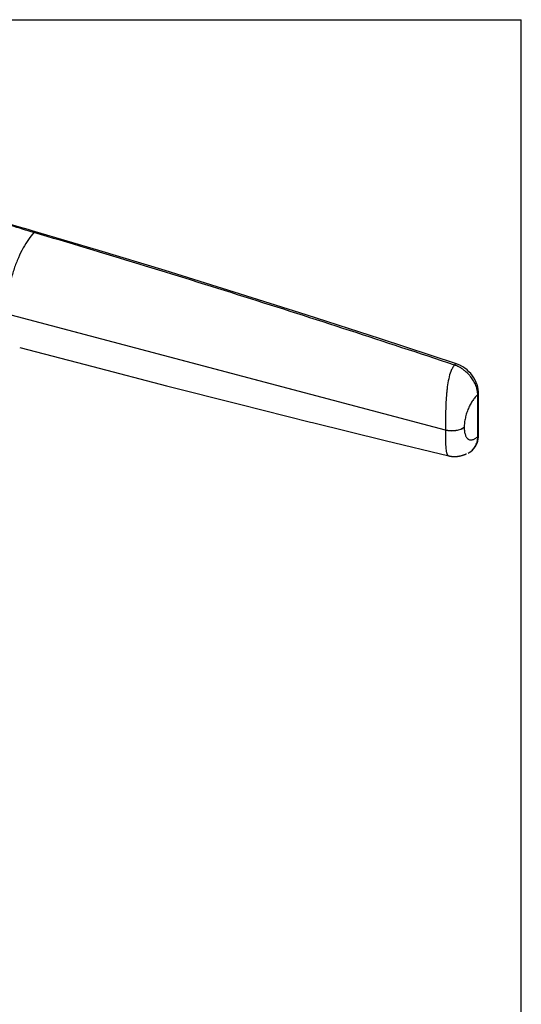
# Model space of a CAD drawing. Units: millimetres. Extents: x 0 to 495, y -65 to 297.
# Drawn here: x 403 to 495, y 116 to 297 of the extents above; entities that cross this region are included whole.
import ezdxf

# ---------------------------------------------------------------- set-up
doc = ezdxf.new("R2010")
doc.units = ezdxf.units.MM
doc.header["$LTSCALE"] = 23.1
doc.layers.get('0').update_dxf_attribs({"linetype": 'CONTINUOUS'})
doc.layers.add('COMPONENTI_DI_ASSIEME', color=7, linetype='CONTINUOUS')

msp = doc.modelspace()

# ---------------------------------------------------------------- linework, layer by layer
at = {"color": 7, "linetype": 'Continuous'}
for p in [(0, 297), (494.9902, -65.4937)]:
    msp.add_line(p, (494.9902, 297), dxfattribs=at)
at = {"layer": 'COMPONENTI_DI_ASSIEME', "color": 9, "linetype": 'Continuous'}
for p, q in [((456.217, 227.9959), (400.1229, 242.8304)), ((455.061, 228.3017), (400.1229, 242.8299)), ((481.0078, 221.4368), (456.217, 227.9959)), ((481.0078, 221.4584), (456.2196, 228.0059)), ((486.9723, 220.2367), (486.9723, 227.9803)), ((484.4747, 221.9575), (484.4748, 221.9362))]:
    msp.add_line(p, q, dxfattribs=at)
at = {"layer": 'COMPONENTI_DI_ASSIEME', "color": 7, "linetype": 'Continuous'}
msp.add_line((487.1063, 220.4867), (487.1063, 228.2303), dxfattribs=at)
for points in [[(404.1449, 258.3548), (402.5837, 258.8159), (401.7957, 259.0474), (401.1313, 259.2405)], [(405.5476, 257.9434), (404.9182, 258.1274), (404.1449, 258.3548)], [(483.0735, 233.6505), (469.0381, 238.2711), (455.346, 242.6922), (442.1375, 246.8708), (429.4131, 250.81), (417.1736, 254.5126), (405.5476, 257.9434)], [(402.6119, 236.6642), (416.0844, 233.1296), (429.6306, 229.6304), (443.1185, 226.2008), (456.1673, 222.9357)], [(487.1063, 228.2302), (487.0979, 228.5016), (487.0516, 228.9313), (486.9651, 229.3649), (486.8396, 229.7986), (486.676, 230.2291), (486.4758, 230.6526), (486.2409, 231.0652), (485.973, 231.4637), (485.6732, 231.8449), (485.3448, 232.2031), (484.9912, 232.5356), (484.6137, 232.8398), (484.2161, 233.1105), (483.8021, 233.3447), (483.3753, 233.5396), (483.0737, 233.6504)], [(456.1673, 222.9357), (456.5487, 222.8402), (469.9208, 219.548), (481.6233, 216.7105)], [(485.1884, 217.2241), (485.3661, 217.3186), (485.6901, 217.5299), (485.9853, 217.7755), (486.2498, 218.0519), (486.4819, 218.357), (486.679, 218.6872), (486.8402, 219.0397), (486.9642, 219.4119), (487.0501, 219.8016), (487.0972, 220.2076), (487.1063, 220.4866)], [(481.6225, 216.7107), (481.6898, 216.695), (481.7781, 216.6761), (481.8697, 216.6584), (481.9642, 216.6422), (482.0614, 216.6277), (482.161, 216.615), (482.2625, 216.6043), (482.3657, 216.5958), (482.4703, 216.5896), (482.5758, 216.5857), (482.6818, 216.5843), (482.7882, 216.5852), (482.8944, 216.5886), (483.0002, 216.5943), (483.1051, 216.6024), (483.2087, 216.6126), (483.3106, 216.6248), (483.4103, 216.6389), (483.5073, 216.6546), (483.6009, 216.6716), (483.6916, 216.6898), (483.7798, 216.7091), (483.8648, 216.7293), (483.9465, 216.75), (484.0242, 216.7711), (484.0976, 216.7921), (484.1668, 216.813), (484.2322, 216.8336), (484.2941, 216.8538), (484.3531, 216.8739), (484.409, 216.8935), (484.4613, 216.9124), (484.5109, 216.9308), (484.5588, 216.9489), (484.6052, 216.9669), (484.6507, 216.985), (484.6948, 217.0028), (484.7373, 217.0204), (484.7771, 217.0372), (484.8141, 217.0532), (484.9019, 217.0917)]]:
    msp.add_lwpolyline(points, dxfattribs=at)
at = {"layer": 'COMPONENTI_DI_ASSIEME', "color": 9, "linetype": 'Continuous'}
msp.add_arc((470.8358, 221.4587), 10.1721, 359.877539, 359.997606, dxfattribs=at)
for points, knots in [([(405.2357, 257.8167), (404.8663, 257.42), (404.15, 256.5062), (403.1981, 254.941), (402.3269, 253.1381), (401.567, 251.1595), (400.9448, 249.0729), (400.482, 246.9506), (400.1944, 244.8663), (400.1229, 243.4943), (400.1229, 242.8302)], [0, 0, 0, 0, 0.10083835, 0.21513511, 0.34023849, 0.47278887, 0.60899687, 0.74487538, 0.87645481, 1, 1, 1, 1]), ([(405.2357, 257.8167), (404.5402, 258.0212), (403.1546, 258.4389), (401.7719, 258.866), (401.0811, 259.0766)], [0, 0, 0, 0, 0.50092703, 1, 1, 1, 1]), ([(405.2357, 257.8167), (405.2612, 257.8418), (405.3119, 257.8856), (405.3931, 257.9327), (405.4728, 257.9545), (405.5246, 257.9501), (405.5476, 257.9434)], [0, 0, 0, 0, 0.30518871, 0.56864194, 0.79529605, 1, 1, 1, 1]), ([(482.6771, 233.4293), (469.7992, 237.7135), (450.4649, 244.0003), (424.6211, 252.0385), (411.6977, 255.9182), (405.2357, 257.8167)], [0, 0, 0, 0, 0.50146016, 0.75114637, 1, 1, 1, 1]), ([(482.6771, 233.4293), (482.6103, 233.3434), (482.4861, 233.1624), (482.3137, 232.8793), (482.16, 232.58), (481.8786, 231.9382), (481.574, 230.8805), (481.3874, 229.6501), (481.2745, 228.6193), (481.177, 227.5465), (481.091, 226.1879), (481.0155, 224.066), (481.0078, 222.4885), (481.0078, 221.4582)], [0, 0, 0, 0, 0.02667952, 0.05373725, 0.08119146, 0.10908621, 0.22542594, 0.34939594, 0.41385588, 0.47959959, 0.61341075, 0.74746674, 1, 1, 1, 1]), ([(482.677, 233.4296), (482.7092, 233.4701), (482.7663, 233.5335), (482.8551, 233.6047), (482.9317, 233.6455), (483.0054, 233.663), (483.0527, 233.6573), (483.0735, 233.6504)], [0, 0, 0, 0, 0.32377043, 0.53195932, 0.7099628, 0.86255828, 1, 1, 1, 1]), ([(486.9723, 227.9803), (486.9693, 228.2617), (486.902, 228.839), (486.6388, 229.687), (486.3003, 230.3708), (485.9616, 230.8942), (485.725, 231.2115), (485.5248, 231.4592), (485.3694, 231.6418), (485.2037, 231.8155), (484.9708, 232.0346), (484.7271, 232.2409), (484.4775, 232.4382), (484.2895, 232.5824), (484.0986, 232.7202), (483.8392, 232.8908), (483.3801, 233.1573), (482.9621, 233.3378), (482.6786, 233.4316)], [0, 0, 0, 0, 0.11502772, 0.23573767, 0.36132437, 0.42551645, 0.49038043, 0.52299783, 0.55567312, 0.5883603, 0.62105079, 0.68632201, 0.71880399, 0.75108651, 0.78315084, 0.81501113, 0.87796047, 1, 1, 1, 1]), ([(486.9723, 227.9803), (486.8155, 227.8203), (486.4892, 227.4871), (486.0266, 226.9131), (485.6036, 226.2276), (485.2268, 225.4448), (484.9103, 224.5925), (484.6687, 223.706), (484.5148, 222.8242), (484.4747, 222.2398), (484.4747, 221.9575)], [0, 0, 0, 0, 0.10056292, 0.20928078, 0.33015793, 0.46132269, 0.59873201, 0.73774338, 0.87326653, 1, 1, 1, 1]), ([(486.9723, 227.9803), (487.0117, 228.0144), (487.078, 228.0881), (487.1062, 228.1856), (487.1063, 228.2302)], [0, 0, 0, 0, 0.53903083, 1, 1, 1, 1]), ([(481.0078, 221.4369), (481.0072, 221.0952), (481.0073, 220.4473), (481.0177, 219.5329), (481.0438, 218.7364), (481.0907, 218.0672), (481.1532, 217.5925), (481.222, 217.2824), (481.2779, 217.1001), (481.3414, 216.9513), (481.4161, 216.8344), (481.5096, 216.7502), (481.5843, 216.7199), (481.6226, 216.7107)], [0, 0, 0, 0, 0.20925962, 0.39681589, 0.56001514, 0.69718275, 0.80757772, 0.85280158, 0.89157522, 0.92420839, 0.95164373, 0.97589731, 1, 1, 1, 1]), ([(484.4747, 221.9575), (484.3858, 221.8805), (484.1772, 221.738), (483.6729, 221.5039), (482.9205, 221.3242), (481.9646, 221.2838), (481.3168, 221.3765), (481.0078, 221.4582)], [0, 0, 0, 0, 0.09775347, 0.20842915, 0.46070513, 0.73435129, 1, 1, 1, 1]), ([(484.4748, 221.9362), (484.3859, 221.8589), (484.1773, 221.7159), (483.6731, 221.481), (482.9205, 221.3009), (481.9645, 221.2609), (481.3167, 221.3546), (481.0078, 221.4369)], [0, 0, 0, 0, 0.09785211, 0.20856665, 0.46080503, 0.73436848, 1, 1, 1, 1]), ([(484.4748, 221.9362), (484.4751, 221.6844), (484.504, 221.2167), (484.6291, 220.6662), (484.7832, 220.3024), (484.9504, 220.0218), (485.168, 219.8013), (485.4261, 219.6792), (485.6289, 219.6376), (485.8424, 219.6437), (486.0632, 219.6968), (486.2878, 219.7925), (486.5977, 219.9674), (486.8203, 220.1282), (486.9723, 220.2367)], [0, 0, 0, 0, 0.17626068, 0.32695201, 0.39251345, 0.451912, 0.55535943, 0.60288142, 0.65003709, 0.69888831, 0.75123122, 0.80809331, 0.86924362, 1, 1, 1, 1]), ([(485.1885, 217.2241), (485.4521, 217.3543), (485.8226, 217.6126), (486.2302, 218.0466), (486.5797, 218.5471), (486.8871, 219.2782), (486.9689, 219.913), (486.9723, 220.2367)], [0, 0, 0, 0, 0.23981078, 0.36176976, 0.48451797, 0.73603004, 1, 1, 1, 1]), ([(486.9723, 220.2367), (487.0117, 220.2708), (487.078, 220.3446), (487.1062, 220.442), (487.1063, 220.4866)], [0, 0, 0, 0, 0.53902943, 1, 1, 1, 1])]:
    msp.add_open_spline(points, degree=3, knots=knots, dxfattribs=at)

doc.saveas('drawing.dxf')
